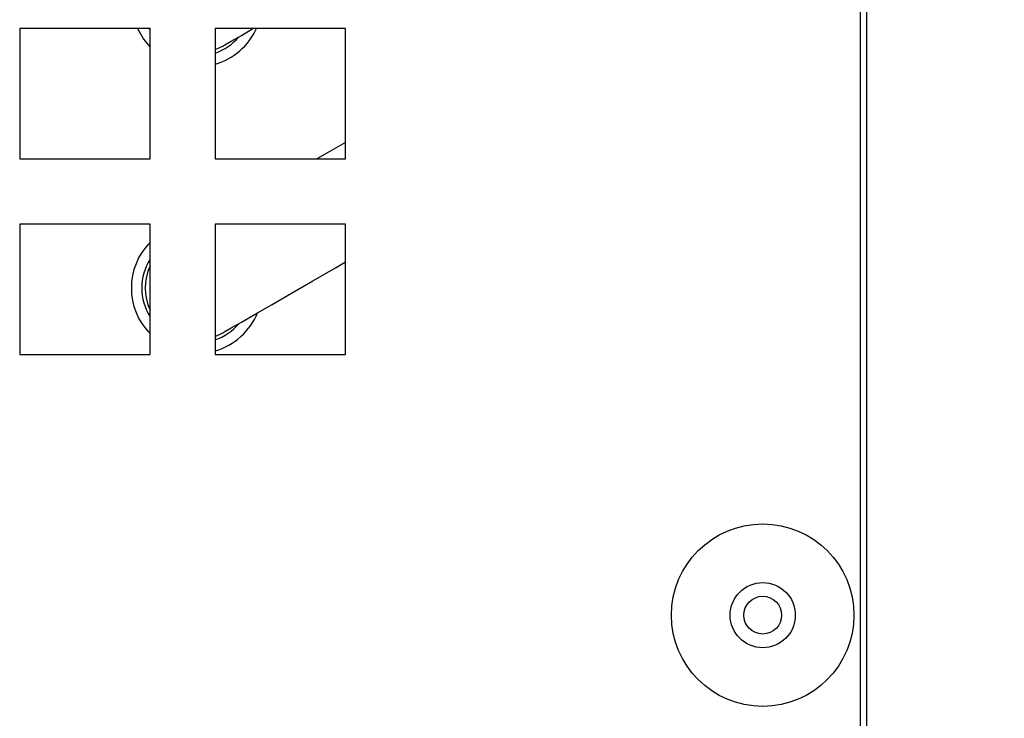
# Model space of a CAD drawing. Units: millimetres. Extents: x 12303 to 17564, y 771 to 17271.
# Drawn here: x 14181 to 14257, y 15759 to 15813 of the extents above; entities that cross this region are included whole.
import ezdxf

# ---------------------------------------------------------------- set-up
doc = ezdxf.new("R2010")
doc.units = ezdxf.units.MM
doc.styles.get("Standard").update_dxf_attribs({"font": 'arial.ttf'})
doc.dimstyles.new('ISO-25$0', dxfattribs={"dimtxt": 25, "dimasz": 2.5, "dimexe": 1.25, "dimexo": 0.625, "dimtad": 1, "dimdsep": 46, "dimtxsty": 'Standard', "dimcen": 2.5, "dimadec": 0, "dimazin": 0, "dimtfac": 1, "dimtmove": 0, "dimatfit": 3, "dimfxl": 0, "dimarcsym": 0})

# ---------------------------------------------------------------- blocks, each defined once
blk = doc.blocks.new('*D147')
at = {"linetype": 'ByBlock', "lineweight": -2, "transparency": 16777216}
for p, q in [((14275.72, 15961.987), (14430.264, 15961.987)), ((14400.264, 15926.987), (14400.264, 15771.987)), ((14275.72, 15736.987), (14430.264, 15736.987))]:
    blk.add_line(p, q, dxfattribs=at)
at = {"transparency": 16777216}
for points in [[(14394.431, 15926.987), (14406.098, 15926.987), (14400.264, 15961.987)], [(14394.431, 15771.987), (14406.098, 15771.987), (14400.264, 15736.987)]]:
    blk.add_solid(points, dxfattribs=at)
at = {"layer": 'Defpoints', "color": 0, "transparency": 16777216}
for p in [(14245.72, 15961.987), (14245.72, 15736.987), (14400.264, 15736.987)]:
    blk.add_point(p, dxfattribs=at)
at = {"transparency": 16777216, "insert": (14359.768, 15833.637), "char_height": 30, "attachment_point": 5, "rotation": 90}
blk.add_mtext('8 {\\H0.7x;\\S7#8;} (225)', dxfattribs=at)
blk = doc.blocks.new('*D151')
at = {"linetype": 'ByBlock', "lineweight": -2, "transparency": 16777216}
for p, q in [((14398.905, 15771.987), (14398.905, 15806.987)), ((14275.72, 15736.987), (14428.905, 15736.987)), ((14398.905, 15736.987), (14398.905, 15726.187)), ((14262.22, 15726.187), (14428.905, 15726.187)), ((14398.905, 15691.187), (14398.905, 15505.535))]:
    blk.add_line(p, q, dxfattribs=at)
at = {"transparency": 16777216}
for points in [[(14393.071, 15771.987), (14404.738, 15771.987), (14398.905, 15736.987)], [(14393.071, 15691.187), (14404.738, 15691.187), (14398.905, 15726.187)]]:
    blk.add_solid(points, dxfattribs=at)
at = {"layer": 'Defpoints', "color": 0, "transparency": 16777216}
for p in [(14245.72, 15736.987), (14232.22, 15726.187), (14398.905, 15726.187)]:
    blk.add_point(p, dxfattribs=at)
at = {"transparency": 16777216, "insert": (14358.044, 15580.861), "char_height": 30, "attachment_point": 5, "rotation": 90}
blk.add_mtext('{\\H0.7x;\\S3#8;} (11)', dxfattribs=at)
blk = doc.blocks.new('*D146')
at = {"linetype": 'ByBlock', "lineweight": -2, "transparency": 16777216}
for p, q in [((14276.22, 16161.787), (14573.99, 16161.787)), ((14543.99, 15761.187), (14543.99, 16126.787)), ((14375.563, 15726.187), (14573.99, 15726.187))]:
    blk.add_line(p, q, dxfattribs=at)
at = {"transparency": 16777216}
for points in [[(14538.157, 16126.787), (14549.824, 16126.787), (14543.99, 16161.787)], [(14538.157, 15761.187), (14549.824, 15761.187), (14543.99, 15726.187)]]:
    blk.add_solid(points, dxfattribs=at)
at = {"layer": 'Defpoints', "color": 0, "transparency": 16777216}
for p in [(14246.22, 16161.787), (14543.99, 16161.787), (14345.563, 15726.187)]:
    blk.add_point(p, dxfattribs=at)
at = {"transparency": 16777216, "insert": (14499.036, 15937.32), "char_height": 35, "attachment_point": 5, "rotation": 90}
blk.add_mtext('17 {\\H0.7x;\\S1#8;} (436)', dxfattribs=at)

msp = doc.modelspace()

# ---------------------------------------------------------------- linework, layer by layer
at = {"color": 0}
for p, q in [((14245.72, 15737.487), (14245.72, 15961.487)), ((14246.22, 15737.487), (14246.22, 15961.487)), ((14191.22, 15811.987), (14181.22, 15811.987)), ((14181.22, 15811.987), (14181.22, 15801.987)), ((14191.22, 15801.987), (14191.22, 15811.987)), ((14206.22, 15811.987), (14196.22, 15811.987)), ((14196.22, 15811.987), (14196.22, 15801.987)), ((14206.22, 15801.987), (14206.22, 15811.987)), ((14196.22, 15810.375), (14196.798, 15810.649)), ((14181.22, 15801.987), (14191.22, 15801.987)), ((14196.22, 15801.987), (14206.22, 15801.987)), ((14191.22, 15796.987), (14181.22, 15796.987)), ((14181.22, 15796.987), (14181.22, 15786.987)), ((14191.22, 15786.987), (14191.22, 15796.987)), ((14206.22, 15796.987), (14196.22, 15796.987)), ((14196.22, 15796.987), (14196.22, 15786.987)), ((14206.22, 15786.987), (14206.22, 15796.987)), ((14196.22, 15788.375), (14196.798, 15788.649)), ((14181.22, 15786.987), (14191.22, 15786.987)), ((14196.22, 15786.987), (14206.22, 15786.987))]:
    msp.add_line(p, q, dxfattribs=at)
at = {"color": 0, "flags": 128}
for points in [[(14190.247, 15811.987), (14190.707, 15811.189), (14191.22, 15810.572)], [(14191.147, 15811.987), (14191.154, 15811.975), (14191.22, 15811.863)], [(14196.798, 15810.649), (14196.96, 15810.743), (14197.441, 15811.02), (14198.225, 15811.473), (14199.115, 15811.987)], [(14206.22, 15803.257), (14204.961, 15802.53), (14204.02, 15801.987)], [(14196.798, 15788.649), (14196.96, 15788.743), (14197.441, 15789.02), (14198.225, 15789.473), (14199.284, 15790.084), (14200.583, 15790.834), (14202.078, 15791.697), (14203.717, 15792.644), (14205.445, 15793.641), (14206.22, 15794.089)]]:
    msp.add_lwpolyline(points, dxfattribs=at)
at = {"color": 0}
for radius in [7, 2.5, 1.45]:
    msp.add_circle((14238.22, 15766.987), radius, dxfattribs=at)
for centre, radius, start, end in [((14194.813, 15814.087), 5.026, 286.26255, 335.30251), ((14194.813, 15814.087), 4.225, 289.45891, 320.00798), ((14194.813, 15792.087), 5.026, 135.6258, 224.3742), ((14194.813, 15792.087), 4.225, 148.24445, 211.75555), ((14194.813, 15792.087), 3.97, 154.81218, 205.18782), ((14194.813, 15792.087), 5.026, 286.26255, 337.82453), ((14194.813, 15792.087), 4.225, 289.45891, 320.00798)]:
    msp.add_arc(centre, radius, start, end, dxfattribs=at)

# ---------------------------------------------------------------- dimensions: what is measured, and where the dimension line sits
for base, p1, p2, text, override, picture, middle in [((14543.99, 16161.787), (14345.563, 15726.187), (14246.22, 16161.787), '17 {\\H0.7x;\\S1#8;} (436)', {"dimtxt": 35, "dimasz": 35, "dimexe": 30, "dimexo": 30, "dimgap": 15, "dimdec": 1, "dimclrd": 256, "dimclre": 256, "dimclrt": 256, "dimtdec": 1, "dimfxl": 0.18, "dimarcsym": 1}, '*D146', (14543.99, 15937.32)), ((14400.264, 15736.987), (14245.72, 15961.987), (14245.72, 15736.987), '8 {\\H0.7x;\\S7#8;} (<>)', {"dimtxt": 30, "dimasz": 35, "dimexe": 30, "dimexo": 30, "dimgap": 15, "dimdec": 1, "dimclrd": 256, "dimclre": 256, "dimclrt": 256, "dimtdec": 1, "dimfxl": 0.18, "dimarcsym": 1}, '*D147', (14400.264, 15833.637)), ((14398.905, 15726.187), (14245.72, 15736.987), (14232.22, 15726.187), '{\\H0.7x;\\S3#8;} (11)', {"dimtxt": 30, "dimasz": 35, "dimexe": 30, "dimexo": 30, "dimgap": 15, "dimdec": 1, "dimclrd": 256, "dimclre": 256, "dimclrt": 256, "dimtdec": 1, "dimfxl": 0.18, "dimarcsym": 1}, '*D151', (14398.905, 15580.861))]:
    dim = msp.add_linear_dim(base=base, p1=p1, p2=p2, angle=90, text=text, dimstyle='ISO-25$0', override=override, dxfattribs=at)
    dim.commit()
    dim.dimension.update_dxf_attribs({"geometry": picture, "text_midpoint": middle, "dimtype": 160})

doc.saveas('drawing.dxf')
